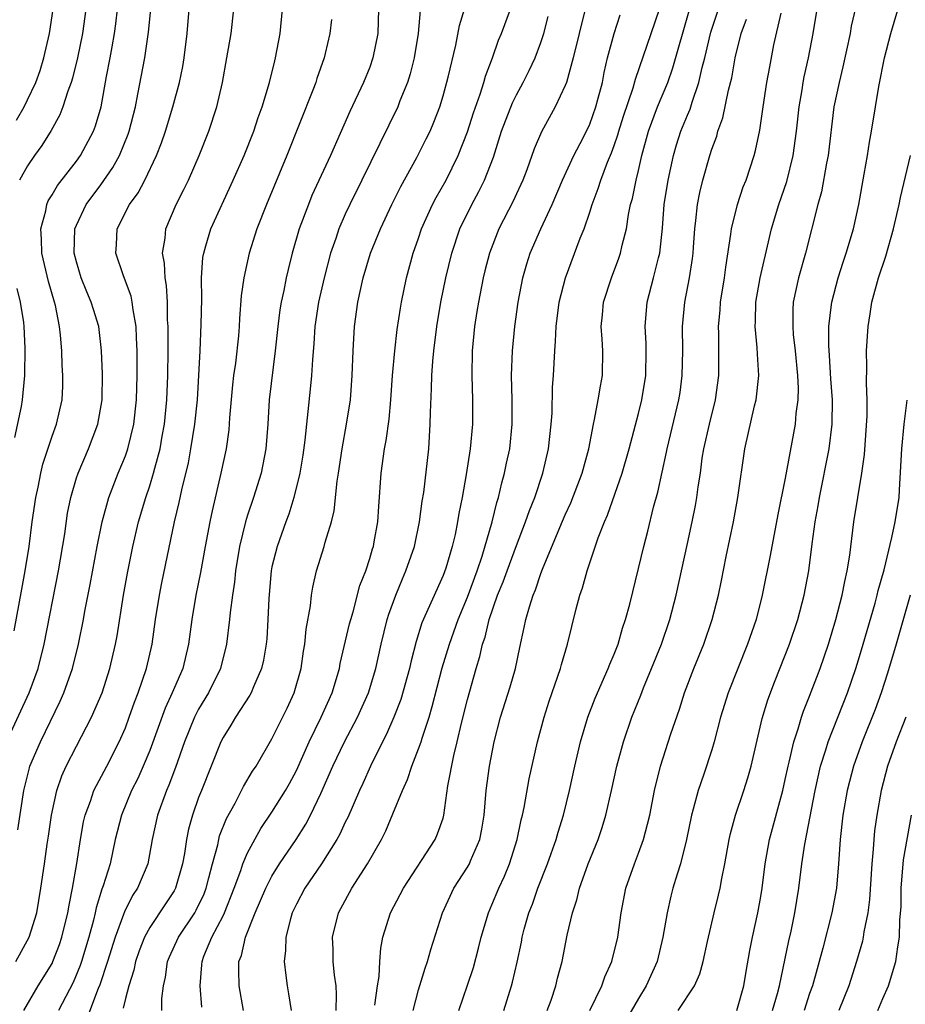
# Model space of a CAD drawing. Units: inches. Extents: x 2547014 to 2550000, y 1510065 to 1512000.
# Drawn here: x 2548306 to 2548379, y 1510911 to 1510992 of the extents above; entities that cross this region are included whole.
import ezdxf

# ---------------------------------------------------------------- set-up
doc = ezdxf.new("R2010")
doc.units = ezdxf.units.IN
doc.header["$MEASUREMENT"] = 0
doc.layers.add('LD25471509_2ft', color=103, linetype='Continuous')

msp = doc.modelspace()

# ---------------------------------------------------------------- linework, layer by layer
at = {"layer": 'LD25471509_2ft'}
for points, elevation in [([(2548360.249, 1510911), (2548361.576, 1510913), (2548362.014, 1510913.986), (2548362.28, 1510915), (2548362.632, 1510916.632), (2548363.188, 1510919), (2548363.552, 1510920.448), (2548363.673, 1510921), (2548363.812, 1510921.812), (2548364.066, 1510923), (2548364.417, 1510925), (2548364.519, 1510925.481), (2548364.924, 1510927), (2548365.605, 1510929), (2548365.943, 1510930.057), (2548366.207, 1510931), (2548367.101, 1510934.899), (2548367.569, 1510936.431), (2548368.119, 1510937.881), (2548369, 1510940.077), (2548369.355, 1510941), (2548370.022, 1510943), (2548370.553, 1510945), (2548370.93, 1510947), (2548371.197, 1510949.197), (2548371.438, 1510951), (2548371.686, 1510952.314), (2548371.8, 1510953), (2548372.609, 1510957), (2548372.853, 1510959), (2548372.86, 1510961), (2548372.73, 1510962.73), (2548372.62, 1510964.62), (2548372.556, 1510965.444), (2548372.572, 1510967), (2548372.798, 1510968.798), (2548372.811, 1510969), (2548373.332, 1510971), (2548373.729, 1510972.271), (2548373.978, 1510973), (2548374.574, 1510975), (2548375.023, 1510977), (2548375.473, 1510979.473), (2548375.733, 1510981), (2548375.898, 1510982.102), (2548376.06, 1510983), (2548376.379, 1510985), (2548376.667, 1510986.667), (2548377.133, 1510989), (2548377.635, 1510991), (2548378.399, 1510993.601)], 9626), ([(2548305.275, 1510933), (2548307.121, 1510937), (2548307.868, 1510939), (2548308.358, 1510941), (2548309.539, 1510947), (2548310.038, 1510950.038), (2548310.279, 1510951.72), (2548310.536, 1510953), (2548311, 1510954.606), (2548311.128, 1510955), (2548311.989, 1510957), (2548312.753, 1510959), (2548313.095, 1510961), (2548313.118, 1510963.118), (2548313.057, 1510965), (2548313, 1510965.526), (2548312.827, 1510967), (2548312.389, 1510968.389), (2548312.217, 1510969), (2548311.852, 1510969.852), (2548311.391, 1510971), (2548311, 1510972.301), (2548310.824, 1510973), (2548310.876, 1510975), (2548311, 1510975.309), (2548311.802, 1510977), (2548313, 1510978.607), (2548313.986, 1510980.015), (2548314.52, 1510981), (2548315.236, 1510982.764), (2548315.316, 1510983), (2548315.82, 1510985), (2548316.036, 1510986.036), (2548316.599, 1510989), (2548316.904, 1510991.096), (2548317.088, 1510993)], 9664), ([(2548305.914, 1510942.086), (2548306.519, 1510945.481), (2548306.808, 1510947), (2548307.125, 1510949), (2548307.386, 1510951), (2548307.669, 1510953), (2548307.858, 1510953.858), (2548308.08, 1510955), (2548308.262, 1510955.738), (2548309, 1510958.016), (2548309.362, 1510959), (2548309.827, 1510961), (2548309.887, 1510962.113), (2548309.895, 1510963), (2548309.843, 1510963.843), (2548309.8, 1510965), (2548309.698, 1510966.302), (2548309.624, 1510967), (2548309.277, 1510968.723), (2548309.21, 1510969), (2548308.7, 1510970.7), (2548308.179, 1510973), (2548308.149, 1510974.148), (2548308.077, 1510975), (2548308.482, 1510976.482), (2548308.57, 1510977), (2548308.696, 1510977.304), (2548309, 1510977.776), (2548309.452, 1510978.547), (2548311, 1510980.54), (2548311.334, 1510981), (2548312.405, 1510983), (2548312.567, 1510983.433), (2548313.012, 1510984.988), (2548313.465, 1510987.465), (2548313.763, 1510989), (2548313.911, 1510989.911), (2548314.11, 1510991), (2548314.219, 1510991.781), (2548314.357, 1510993)], 9666), ([(2548306.027, 1510915), (2548307.117, 1510917), (2548307.746, 1510919), (2548308.093, 1510921), (2548308.393, 1510923), (2548308.613, 1510924.613), (2548308.725, 1510925.275), (2548308.949, 1510927), (2548309.383, 1510929), (2548309.801, 1510930.198), (2548310.168, 1510931), (2548311, 1510932.648), (2548312.24, 1510935), (2548313.101, 1510937), (2548313.739, 1510939), (2548314.196, 1510941), (2548314.32, 1510941.681), (2548314.843, 1510945), (2548315.187, 1510946.814), (2548315.625, 1510949), (2548316.08, 1510951), (2548316.67, 1510953), (2548317, 1510953.963), (2548317.317, 1510955), (2548317.41, 1510955.41), (2548317.841, 1510957), (2548318.017, 1510958.017), (2548318.207, 1510959), (2548318.409, 1510961), (2548318.48, 1510963), (2548318.503, 1510965), (2548318.492, 1510965.507), (2548318.503, 1510967), (2548318.46, 1510967.541), (2548318.441, 1510969), (2548318.364, 1510970.364), (2548318.252, 1510971), (2548318.202, 1510972.202), (2548318.051, 1510973), (2548318.252, 1510974.252), (2548318.302, 1510975), (2548319.173, 1510977), (2548319.788, 1510978.212), (2548320.164, 1510979), (2548321.033, 1510981), (2548321.84, 1510983), (2548322.495, 1510985), (2548322.947, 1510987), (2548323.319, 1510989), (2548323.65, 1510991), (2548323.865, 1510993)], 9660), ([(2548306.092, 1510983.909), (2548306.71, 1510985), (2548307, 1510985.578), (2548307.674, 1510987), (2548308.019, 1510987.981), (2548308.343, 1510989), (2548308.803, 1510991), (2548309.104, 1510993)], 9670), ([(2548306.2, 1510925.799), (2548306.684, 1510929), (2548307.149, 1510930.852), (2548307.198, 1510931), (2548308.05, 1510933), (2548309.678, 1510936.322), (2548309.973, 1510937), (2548310.671, 1510939), (2548311.161, 1510941), (2548311.567, 1510943), (2548311.689, 1510943.689), (2548312.122, 1510945.878), (2548312.698, 1510949), (2548313.098, 1510951), (2548313.645, 1510953), (2548314.417, 1510955), (2548315, 1510956.419), (2548315.202, 1510957), (2548315.691, 1510959), (2548315.913, 1510961), (2548315.968, 1510963), (2548315.978, 1510965), (2548315.915, 1510966.085), (2548315.895, 1510967), (2548315.63, 1510968.371), (2548315.569, 1510969), (2548315.483, 1510969.483), (2548314.848, 1510971.152), (2548314.231, 1510973), (2548314.282, 1510973.718), (2548314.341, 1510975), (2548315.354, 1510977), (2548316.049, 1510977.952), (2548316.592, 1510979), (2548317.557, 1510981), (2548317.962, 1510982.039), (2548318.298, 1510983), (2548318.894, 1510985), (2548319.421, 1510987), (2548319.693, 1510988.307), (2548319.814, 1510989), (2548320.059, 1510991), (2548320.215, 1510993)], 9662), ([(2548311.779, 1510993), (2548311.487, 1510991), (2548311.076, 1510989), (2548310.667, 1510987.333), (2548310.557, 1510987), (2548310.281, 1510986.282), (2548309.895, 1510985), (2548309.65, 1510984.35), (2548308.941, 1510983.06), (2548308.168, 1510981.832), (2548307.567, 1510981), (2548307, 1510980.163), (2548306.342, 1510979)], 9668), ([(2548306.699, 1510911), (2548307.869, 1510913), (2548309, 1510914.843), (2548309.077, 1510915), (2548309.612, 1510916.388), (2548309.816, 1510917), (2548310.306, 1510919), (2548310.391, 1510919.609), (2548310.685, 1510921), (2548311.041, 1510923.041), (2548311.323, 1510925), (2548311.569, 1510926.431), (2548311.702, 1510927), (2548312.144, 1510928.144), (2548312.43, 1510929), (2548313.473, 1510931), (2548314.491, 1510933), (2548315, 1510934.145), (2548315.325, 1510935), (2548315.754, 1510936.247), (2548316.056, 1510937), (2548316.745, 1510939), (2548317.204, 1510941), (2548317.477, 1510943), (2548317.795, 1510945), (2548317.993, 1510946.007), (2548319.028, 1510951), (2548319.413, 1510952.587), (2548319.627, 1510953.627), (2548320.159, 1510955.841), (2548320.367, 1510957), (2548320.686, 1510959), (2548320.892, 1510961), (2548321.114, 1510965), (2548321.208, 1510967.208), (2548321.248, 1510969.248), (2548321.245, 1510971), (2548321.355, 1510972.646), (2548321.411, 1510973), (2548321.599, 1510973.599), (2548321.999, 1510975), (2548323.834, 1510979), (2548324.714, 1510981), (2548325.514, 1510983), (2548325.876, 1510984.124), (2548326.208, 1510985), (2548326.807, 1510987), (2548327.233, 1510988.767), (2548327.301, 1510989), (2548327.667, 1510991), (2548327.866, 1510993)], 9658), ([(2548335.715, 1510993), (2548335.657, 1510991), (2548335.265, 1510989), (2548335, 1510988.256), (2548334.502, 1510987), (2548333.375, 1510984.625), (2548331.778, 1510981), (2548330.271, 1510977.728), (2548329.975, 1510977), (2548329.231, 1510975), (2548328.645, 1510973), (2548328.315, 1510971.686), (2548328.159, 1510971), (2548327.96, 1510969.959), (2548327.748, 1510969), (2548327.642, 1510968.358), (2548327.469, 1510967), (2548327.269, 1510965), (2548326.774, 1510961), (2548326.657, 1510959), (2548326.503, 1510957), (2548326.108, 1510955), (2548325.486, 1510953), (2548325, 1510951.562), (2548324.83, 1510951), (2548324.339, 1510949), (2548324.012, 1510947), (2548323.931, 1510946.069), (2548323.765, 1510945), (2548323.577, 1510943.577), (2548323.536, 1510943), (2548323.282, 1510941), (2548322.781, 1510939), (2548321.81, 1510937), (2548321, 1510935.664), (2548320.766, 1510935.234), (2548320.657, 1510935), (2548319.836, 1510933), (2548319.107, 1510930.893), (2548318.569, 1510929.431), (2548318.377, 1510929), (2548317.632, 1510927), (2548317.195, 1510925), (2548316.831, 1510923), (2548315.998, 1510921), (2548315.594, 1510920.406), (2548314.923, 1510919.077), (2548314.852, 1510918.852), (2548314.155, 1510917), (2548313.545, 1510915), (2548312.913, 1510913.087), (2548312.781, 1510912.781), (2548311.589, 1510909.589)], 9654), ([(2548339.114, 1510992.886), (2548338.951, 1510991), (2548338.636, 1510989), (2548338.3, 1510987.7), (2548338.08, 1510987), (2548337.476, 1510985.477), (2548337.304, 1510985), (2548334.364, 1510979), (2548333.365, 1510977), (2548333, 1510976.215), (2548332.469, 1510975), (2548332.213, 1510974.213), (2548331.785, 1510973), (2548331.257, 1510971), (2548330.82, 1510969), (2548330.516, 1510967), (2548330.42, 1510965.58), (2548330.305, 1510964.305), (2548330.242, 1510963), (2548330.138, 1510961.862), (2548329.7, 1510957.7), (2548329.527, 1510956.474), (2548329.277, 1510955), (2548328.788, 1510953), (2548328.375, 1510951.625), (2548328.133, 1510951), (2548327.419, 1510949), (2548327, 1510947.32), (2548326.933, 1510947), (2548326.738, 1510944.738), (2548326.672, 1510943), (2548326.57, 1510941.43), (2548326.527, 1510941), (2548326.312, 1510939.688), (2548326.152, 1510939), (2548325.493, 1510937.493), (2548325.304, 1510937), (2548325.198, 1510936.802), (2548324.025, 1510935), (2548323.644, 1510934.356), (2548323, 1510933.344), (2548322.826, 1510933), (2548321.222, 1510929), (2548321, 1510928.426), (2548320.49, 1510927), (2548320.165, 1510925.836), (2548319.997, 1510925), (2548319.84, 1510923.84), (2548319.687, 1510923), (2548319.116, 1510921), (2548319, 1510920.795), (2548318.274, 1510919.727), (2548317, 1510917.791), (2548316.568, 1510917), (2548316.137, 1510915.863), (2548315.836, 1510915), (2548315.698, 1510914.302), (2548315.279, 1510913), (2548315, 1510911.977), (2548314.814, 1510911.187)], 9652), ([(2548317.975, 1510911), (2548317.978, 1510911.978), (2548318.119, 1510913), (2548318.289, 1510913.711), (2548318.46, 1510915), (2548318.617, 1510915.383), (2548319.338, 1510917), (2548320.674, 1510919), (2548320.796, 1510919.204), (2548321.444, 1510920.556), (2548321.612, 1510921), (2548321.843, 1510921.843), (2548322.126, 1510923), (2548322.561, 1510924.561), (2548322.645, 1510925), (2548322.719, 1510925.281), (2548323.283, 1510926.717), (2548323.977, 1510927.977), (2548324.659, 1510929.34), (2548325.417, 1510930.583), (2548325.702, 1510931), (2548327, 1510933.239), (2548328.241, 1510935.758), (2548328.828, 1510937), (2548329.391, 1510939), (2548329.578, 1510940.421), (2548329.675, 1510941), (2548329.786, 1510942.214), (2548330.139, 1510944.139), (2548330.226, 1510945), (2548330.334, 1510945.666), (2548330.634, 1510947), (2548331.267, 1510949), (2548331.357, 1510949.357), (2548331.865, 1510951), (2548332.082, 1510951.918), (2548332.347, 1510954.347), (2548332.457, 1510955), (2548332.751, 1510957), (2548333.102, 1510959), (2548333.417, 1510961), (2548333.575, 1510963), (2548333.637, 1510965), (2548333.761, 1510967), (2548334.031, 1510969), (2548334.456, 1510971), (2548335.058, 1510973), (2548335.871, 1510975), (2548336.821, 1510977), (2548337.542, 1510978.458), (2548338.856, 1510980.855), (2548339.63, 1510982.371), (2548339.932, 1510983), (2548340.251, 1510983.749), (2548340.723, 1510985), (2548341, 1510985.901), (2548341.429, 1510987.429), (2548342.054, 1510990.054), (2548342.347, 1510991.653), (2548342.75, 1510993)], 9650), ([(2548321.26, 1510911.26), (2548321.121, 1510913), (2548321.267, 1510914.733), (2548321.275, 1510915), (2548321.436, 1510915.436), (2548322.09, 1510917), (2548323, 1510918.733), (2548323.127, 1510919), (2548323.915, 1510921), (2548324.449, 1510922.449), (2548324.621, 1510923), (2548325, 1510923.904), (2548326.094, 1510925.905), (2548327, 1510927.232), (2548328.103, 1510929), (2548328.427, 1510929.573), (2548329, 1510930.648), (2548330.039, 1510933), (2548331.032, 1510935), (2548331.937, 1510937), (2548332.527, 1510939), (2548332.593, 1510939.407), (2548333.348, 1510942.651), (2548333.443, 1510943), (2548333.651, 1510943.651), (2548334.202, 1510945.797), (2548334.669, 1510947), (2548335, 1510948.017), (2548335.215, 1510948.785), (2548335.294, 1510949), (2548335.366, 1510949.366), (2548335.657, 1510951), (2548335.735, 1510952.265), (2548335.939, 1510955), (2548336.209, 1510957), (2548336.339, 1510957.661), (2548336.582, 1510959.418), (2548336.736, 1510961), (2548336.876, 1510963), (2548337.048, 1510965), (2548337.251, 1510966.75), (2548337.506, 1510968.494), (2548337.599, 1510969), (2548338.018, 1510971), (2548338.557, 1510973), (2548339, 1510974.249), (2548339.247, 1510975), (2548340.146, 1510977), (2548340.433, 1510977.567), (2548341.241, 1510979), (2548342.246, 1510981), (2548343, 1510982.942), (2548343.491, 1510984.509), (2548344.04, 1510986.04), (2548344.343, 1510987), (2548344.481, 1510987.519), (2548345.05, 1510989), (2548345.549, 1510990.451), (2548345.779, 1510991), (2548346.508, 1510993)], 9648), ([(2548352.64, 1510993), (2548352.125, 1510991), (2548351.657, 1510989), (2548351.099, 1510987), (2548351, 1510986.735), (2548350.168, 1510985), (2548349.047, 1510982.953), (2548348.454, 1510981.546), (2548347.848, 1510979.848), (2548347.523, 1510979), (2548347.365, 1510978.635), (2548347, 1510977.868), (2548346.734, 1510977.266), (2548345.571, 1510975), (2548344.789, 1510973), (2548344.426, 1510971.574), (2548344.283, 1510971), (2548343.888, 1510969), (2548343.776, 1510968.224), (2548343.571, 1510967), (2548343.391, 1510965), (2548343.358, 1510963), (2548343.407, 1510961), (2548343.399, 1510959), (2548343.213, 1510957), (2548342.885, 1510954.885), (2548342.559, 1510953), (2548342.304, 1510951.696), (2548342.193, 1510951), (2548341.978, 1510949.978), (2548341.744, 1510949), (2548341.215, 1510947.215), (2548341, 1510946.625), (2548339.273, 1510942.728), (2548338.793, 1510941.208), (2548338.378, 1510939.622), (2548338.244, 1510939), (2548337.534, 1510936.465), (2548336.967, 1510935), (2548336.38, 1510933.619), (2548336.049, 1510933), (2548335.058, 1510931), (2548334.431, 1510929.569), (2548334.164, 1510929), (2548333.205, 1510926.795), (2548333, 1510926.402), (2548332.562, 1510925.438), (2548332.315, 1510925), (2548331.043, 1510923), (2548329.688, 1510921), (2548329, 1510919.702), (2548328.663, 1510919), (2548328.505, 1510918.504), (2548328.122, 1510917), (2548328.109, 1510915.891), (2548327.984, 1510915), (2548328.145, 1510913.856), (2548328.23, 1510913), (2548328.364, 1510912.364), (2548328.565, 1510911)], 9644), ([(2548332.242, 1510911), (2548332.29, 1510912.289), (2548332.245, 1510913), (2548332.116, 1510913.883), (2548332.017, 1510915), (2548331.996, 1510915.996), (2548331.951, 1510917), (2548332.445, 1510919), (2548333.537, 1510921), (2548334.814, 1510923), (2548335.949, 1510925), (2548336.306, 1510925.694), (2548336.903, 1510927.097), (2548337.673, 1510929), (2548338.092, 1510929.908), (2548338.444, 1510931), (2548339, 1510932.407), (2548339.206, 1510933), (2548339.288, 1510933.288), (2548339.85, 1510935), (2548340.118, 1510935.881), (2548340.937, 1510939.064), (2548341.519, 1510941), (2548342.235, 1510943), (2548343, 1510944.839), (2548343.789, 1510947), (2548344.206, 1510948.206), (2548345.029, 1510951), (2548345.404, 1510952.596), (2548345.546, 1510953), (2548345.8, 1510954.2), (2548346.035, 1510955), (2548346.19, 1510955.81), (2548346.451, 1510957), (2548346.666, 1510959), (2548346.652, 1510961), (2548346.602, 1510963), (2548346.673, 1510965), (2548346.868, 1510967), (2548347.145, 1510969), (2548347.532, 1510971), (2548347.857, 1510972.144), (2548348.129, 1510973), (2548348.992, 1510975), (2548349.923, 1510977), (2548350.783, 1510979), (2548351.709, 1510981), (2548352.466, 1510982.466), (2548353, 1510983.579), (2548353.51, 1510985), (2548353.705, 1510985.705), (2548354.036, 1510987), (2548354.19, 1510987.81), (2548354.469, 1510989), (2548354.993, 1510991.007), (2548355.485, 1510992.515)], 9642), ([(2548335.426, 1510911.426), (2548335.646, 1510913), (2548335.77, 1510913.77), (2548335.824, 1510915), (2548335.898, 1510916.102), (2548336.069, 1510917), (2548336.707, 1510919), (2548337.503, 1510920.497), (2548337.752, 1510921), (2548340.359, 1510925), (2548340.553, 1510925.446), (2548341, 1510926.752), (2548341.07, 1510927), (2548341.383, 1510929.383), (2548341.868, 1510931.868), (2548342.158, 1510933), (2548342.509, 1510934.509), (2548343, 1510936.461), (2548343.708, 1510939), (2548344.016, 1510939.984), (2548344.23, 1510941), (2548344.434, 1510941.566), (2548344.767, 1510943), (2548345.466, 1510945), (2548345.919, 1510946.082), (2548346.235, 1510947), (2548347, 1510949.08), (2548347.759, 1510951), (2548348.071, 1510951.928), (2548348.511, 1510953), (2548349.178, 1510955), (2548349.63, 1510957), (2548349.844, 1510959), (2548349.917, 1510959.917), (2548349.961, 1510962.039), (2548350.04, 1510963), (2548350.133, 1510965), (2548350.208, 1510965.792), (2548350.248, 1510967), (2548350.511, 1510969), (2548351.022, 1510971), (2548352.233, 1510974.233), (2548352.545, 1510975), (2548353, 1510976.355), (2548353.199, 1510977), (2548353.702, 1510978.298), (2548353.912, 1510979), (2548354.463, 1510980.463), (2548354.786, 1510981.214), (2548355, 1510981.816), (2548355.303, 1510982.697), (2548355.379, 1510983), (2548355.771, 1510984.229), (2548356.561, 1510986.561), (2548356.741, 1510987.259), (2548358.041, 1510991), (2548358.705, 1510993)], 9640), ([(2548338.548, 1510911), (2548339, 1510912.696), (2548339.531, 1510914.469), (2548339.73, 1510915), (2548340.003, 1510915.997), (2548340.959, 1510919), (2548341.892, 1510921), (2548343, 1510922.725), (2548343.151, 1510923), (2548343.245, 1510923.245), (2548344.007, 1510925), (2548344.173, 1510925.827), (2548344.365, 1510927), (2548344.538, 1510929), (2548344.79, 1510931), (2548345.174, 1510933), (2548345.71, 1510935), (2548346.494, 1510937.506), (2548346.915, 1510939), (2548347.275, 1510940.725), (2548347.643, 1510942.357), (2548347.766, 1510943), (2548348.061, 1510944.061), (2548348.377, 1510945), (2548348.572, 1510945.428), (2548349, 1510946.764), (2548349.141, 1510947.141), (2548350.553, 1510950.553), (2548351, 1510951.592), (2548351.444, 1510952.556), (2548352.39, 1510955), (2548352.932, 1510957), (2548353.3, 1510959), (2548353.401, 1510959.401), (2548353.703, 1510961), (2548353.876, 1510962.124), (2548354.06, 1510963), (2548354.073, 1510965), (2548354.025, 1510965.975), (2548353.932, 1510967), (2548354.04, 1510967.96), (2548354.126, 1510969), (2548354.776, 1510971), (2548355.396, 1510972.604), (2548355.532, 1510973), (2548355.664, 1510973.664), (2548356.007, 1510975), (2548356.176, 1510976.177), (2548356.348, 1510977), (2548356.499, 1510977.501), (2548356.805, 1510979), (2548357, 1510979.793), (2548357.265, 1510981), (2548357.799, 1510983), (2548358.548, 1510985), (2548359.383, 1510987), (2548359.812, 1510988.188), (2548361.147, 1510992.853)], 9638), ([(2548342.284, 1510911), (2548343, 1510913.074), (2548343.478, 1510914.522), (2548343.906, 1510916.094), (2548344.129, 1510917), (2548344.715, 1510919), (2548345, 1510919.641), (2548345.557, 1510921), (2548346.022, 1510921.979), (2548346.441, 1510923), (2548347.066, 1510925), (2548347.383, 1510926.617), (2548347.487, 1510927), (2548347.625, 1510927.625), (2548348.043, 1510929.958), (2548348.738, 1510933), (2548349.265, 1510935), (2548349.686, 1510936.314), (2548350.613, 1510939), (2548350.685, 1510939.315), (2548351.175, 1510941), (2548351.882, 1510943.882), (2548352.186, 1510945), (2548352.4, 1510945.6), (2548352.786, 1510947), (2548353.7, 1510949.7), (2548354.203, 1510951), (2548354.452, 1510951.548), (2548355.663, 1510955), (2548356.238, 1510957), (2548357, 1510959.878), (2548357.278, 1510961), (2548357.598, 1510963), (2548357.623, 1510965), (2548357.607, 1510965.607), (2548357.526, 1510967), (2548357.691, 1510969), (2548358.233, 1510971), (2548358.642, 1510972.642), (2548358.746, 1510973), (2548358.952, 1510975.048), (2548359.1, 1510977), (2548359.422, 1510979), (2548359.853, 1510981), (2548360.11, 1510981.89), (2548360.466, 1510983), (2548361, 1510984.316), (2548361.208, 1510984.792), (2548361.377, 1510985.377), (2548361.944, 1510987), (2548362.206, 1510988.206), (2548362.424, 1510989), (2548362.903, 1510991.097), (2548363.543, 1510993)], 9636), ([(2548349.532, 1510911), (2548349.841, 1510911.841), (2548350.228, 1510913), (2548350.372, 1510913.628), (2548350.741, 1510915), (2548351.165, 1510917.165), (2548351.598, 1510919), (2548351.954, 1510920.047), (2548352.173, 1510921), (2548352.878, 1510923), (2548353.681, 1510925), (2548354.018, 1510925.982), (2548354.332, 1510927), (2548354.79, 1510929), (2548355.22, 1510931), (2548355.77, 1510933), (2548356.456, 1510935), (2548357.185, 1510936.815), (2548357.408, 1510937.408), (2548358.067, 1510939), (2548358.864, 1510941), (2548359.549, 1510943), (2548360.073, 1510945), (2548361, 1510949.222), (2548361.377, 1510951), (2548361.645, 1510952.355), (2548361.764, 1510953), (2548361.877, 1510953.877), (2548362.057, 1510955), (2548362.216, 1510956.216), (2548362.346, 1510957), (2548362.792, 1510959), (2548363.305, 1510961), (2548363.566, 1510963), (2548363.569, 1510966.431), (2548363.55, 1510967), (2548363.666, 1510968.334), (2548363.707, 1510969), (2548364.027, 1510971), (2548364.14, 1510971.86), (2548364.562, 1510974.562), (2548364.602, 1510975), (2548365.085, 1510977), (2548365.569, 1510978.431), (2548365.797, 1510979), (2548366.46, 1510981), (2548366.576, 1510981.424), (2548366.918, 1510983.082), (2548367.19, 1510985), (2548367.505, 1510987), (2548367.73, 1510988.27), (2548368.079, 1510990.079), (2548368.672, 1510992.672)], 9632), ([(2548353.008, 1510910.992), (2548353.989, 1510913), (2548354.246, 1510913.754), (2548354.818, 1510915), (2548355.292, 1510917), (2548355.563, 1510919), (2548355.967, 1510921), (2548356.664, 1510923), (2548357, 1510923.877), (2548357.399, 1510925), (2548357.743, 1510926.257), (2548357.908, 1510927), (2548358.304, 1510929), (2548358.79, 1510931), (2548359.64, 1510933.64), (2548360.344, 1510935.656), (2548360.762, 1510937), (2548361.508, 1510939), (2548362.335, 1510941), (2548363.032, 1510943), (2548363.53, 1510945), (2548363.783, 1510946.216), (2548364.158, 1510948.158), (2548364.754, 1510951), (2548365.127, 1510953), (2548365.694, 1510957), (2548366.499, 1510960.498), (2548366.632, 1510961), (2548366.84, 1510963), (2548366.73, 1510964.73), (2548366.715, 1510965.285), (2548366.543, 1510967), (2548366.571, 1510967.429), (2548366.604, 1510969), (2548366.957, 1510971), (2548367.706, 1510974.294), (2548367.881, 1510975), (2548368.475, 1510977), (2548369.128, 1510978.872), (2548369.659, 1510981), (2548369.929, 1510983), (2548370.139, 1510985), (2548370.378, 1510986.378), (2548370.469, 1510987), (2548370.549, 1510987.451), (2548370.91, 1510989), (2548371.287, 1510991), (2548371.622, 1510993)], 9630), ([(2548374.776, 1510993.224), (2548374.408, 1510991.592), (2548374.307, 1510991), (2548373.727, 1510988.273), (2548373.401, 1510987), (2548372.989, 1510985), (2548372.517, 1510981), (2548372.384, 1510980.384), (2548371.959, 1510978.041), (2548371.66, 1510977), (2548370.65, 1510973), (2548370.093, 1510971), (2548369.661, 1510969), (2548369.623, 1510968.377), (2548369.61, 1510967), (2548369.657, 1510966.343), (2548369.817, 1510965), (2548370.002, 1510963), (2548370.049, 1510961.951), (2548370.019, 1510961), (2548369.87, 1510959.87), (2548369.817, 1510959), (2548369, 1510954.578), (2548368.393, 1510951.607), (2548367.755, 1510948.245), (2548367.119, 1510945), (2548366.619, 1510943), (2548365.926, 1510941), (2548365.116, 1510939), (2548364.33, 1510937), (2548363.714, 1510935), (2548363.194, 1510933), (2548363, 1510932.348), (2548362.352, 1510930.352), (2548361.873, 1510929), (2548361.479, 1510927.479), (2548361.334, 1510927), (2548360.925, 1510925), (2548360.42, 1510923), (2548360.146, 1510922.146), (2548359.808, 1510921), (2548359.644, 1510920.356), (2548359.334, 1510919), (2548358.998, 1510917), (2548358.518, 1510915), (2548357.633, 1510913), (2548357, 1510911.972), (2548355.898, 1510910.101)], 9628), ([(2548331.86, 1510992.14), (2548331.743, 1510991), (2548331.357, 1510989.357), (2548331.269, 1510989), (2548330.68, 1510987.32), (2548330.59, 1510987), (2548330.352, 1510986.352), (2548328.208, 1510981), (2548326.542, 1510977), (2548325.758, 1510975), (2548325.132, 1510973), (2548324.693, 1510971), (2548324.479, 1510969.521), (2548324.335, 1510967.665), (2548324.309, 1510967), (2548324.248, 1510966.248), (2548324.008, 1510964.008), (2548323.864, 1510963), (2548323.779, 1510962.221), (2548323.536, 1510959.536), (2548323.466, 1510958.534), (2548323.24, 1510957), (2548322.825, 1510955), (2548322.098, 1510951.902), (2548321.914, 1510951), (2548321.536, 1510949), (2548321.154, 1510946.846), (2548320.776, 1510945), (2548320.439, 1510943), (2548320.177, 1510941), (2548319.697, 1510939), (2548318.844, 1510937), (2548318.255, 1510935.745), (2548317, 1510932.293), (2548316.467, 1510931), (2548316.011, 1510929.989), (2548315.515, 1510929), (2548314.675, 1510927), (2548314.173, 1510925), (2548313.747, 1510923), (2548313.192, 1510921.192), (2548313.083, 1510920.917), (2548312.607, 1510919.393), (2548312.534, 1510919), (2548312.39, 1510918.39), (2548312.01, 1510917), (2548311.417, 1510915), (2548311.317, 1510914.683), (2548310.72, 1510913.28), (2548309.538, 1510911)], 9656), ([(2548324.667, 1510911), (2548324.314, 1510913), (2548324.278, 1510914.278), (2548324.301, 1510915), (2548324.505, 1510915.495), (2548324.842, 1510917), (2548325.635, 1510919), (2548326.487, 1510921), (2548327, 1510922.004), (2548327.615, 1510923), (2548328.975, 1510925), (2548329.761, 1510926.238), (2548330.16, 1510927), (2548331, 1510928.763), (2548331.982, 1510931), (2548332.938, 1510933), (2548334.007, 1510935), (2548334.906, 1510937), (2548335.501, 1510939), (2548335.937, 1510941), (2548336.435, 1510943), (2548336.562, 1510943.438), (2548337.126, 1510945), (2548337.67, 1510946.331), (2548337.966, 1510947), (2548338.651, 1510949), (2548339.077, 1510951), (2548339.297, 1510952.703), (2548339.413, 1510953.413), (2548339.824, 1510957), (2548339.952, 1510959), (2548339.967, 1510959.967), (2548340.062, 1510961.939), (2548340.082, 1510963), (2548340.155, 1510964.155), (2548340.237, 1510965), (2548340.482, 1510967), (2548340.824, 1510969), (2548341.232, 1510971), (2548341.705, 1510973), (2548342.38, 1510975), (2548343.353, 1510977), (2548343.937, 1510978.063), (2548344.398, 1510979), (2548345.127, 1510980.873), (2548345.791, 1510983), (2548346.675, 1510985.325), (2548347, 1510985.985), (2548347.554, 1510987), (2548348.037, 1510987.963), (2548348.529, 1510989), (2548349, 1510990.261), (2548349.235, 1510991), (2548349.613, 1510992.387)], 9646), ([(2548345.97, 1510911), (2548346.6, 1510913), (2548346.688, 1510913.312), (2548347.063, 1510914.937), (2548347.411, 1510916.589), (2548347.483, 1510917), (2548347.647, 1510917.647), (2548348.026, 1510919), (2548348.309, 1510919.691), (2548348.762, 1510921), (2548349.539, 1510923), (2548349.849, 1510923.849), (2548350.253, 1510925), (2548350.412, 1510925.589), (2548350.869, 1510927), (2548351.358, 1510929), (2548351.791, 1510931), (2548352.253, 1510933), (2548352.838, 1510935), (2548353.435, 1510936.565), (2548354.517, 1510939), (2548354.64, 1510939.359), (2548355, 1510940.17), (2548355.329, 1510941), (2548355.692, 1510942.308), (2548355.939, 1510943), (2548356.279, 1510944.279), (2548357, 1510947.176), (2548357.429, 1510949), (2548357.75, 1510950.25), (2548358.214, 1510952.214), (2548358.563, 1510953.437), (2548359.295, 1510956.705), (2548359.343, 1510957), (2548360.307, 1510961), (2548360.393, 1510961.606), (2548360.578, 1510963), (2548360.609, 1510965), (2548360.595, 1510967), (2548360.776, 1510969), (2548361.166, 1510971), (2548361.415, 1510972.585), (2548361.467, 1510973), (2548361.507, 1510973.507), (2548361.595, 1510975), (2548361.693, 1510975.693), (2548361.816, 1510977), (2548362.014, 1510977.986), (2548362.271, 1510979), (2548362.834, 1510981), (2548363, 1510981.523), (2548363.395, 1510982.605), (2548363.492, 1510983), (2548363.896, 1510984.104), (2548364.365, 1510986.365), (2548364.626, 1510987.373), (2548364.904, 1510989), (2548365.382, 1510991), (2548365.838, 1510992.162)], 9634), ([(2548365.031, 1510911), (2548365.622, 1510913), (2548365.804, 1510914.196), (2548366.1, 1510915.9), (2548366.319, 1510917), (2548366.766, 1510919), (2548367, 1510920.319), (2548367.109, 1510921), (2548367.358, 1510923), (2548367.71, 1510925), (2548368.792, 1510929), (2548369, 1510929.902), (2548369.228, 1510931), (2548369.313, 1510931.314), (2548369.696, 1510933), (2548370.06, 1510934.06), (2548370.329, 1510935), (2548370.496, 1510935.504), (2548371, 1510936.722), (2548371.852, 1510939), (2548372.534, 1510941), (2548373.14, 1510943), (2548373.662, 1510945), (2548373.865, 1510946.135), (2548374.074, 1510947), (2548374.28, 1510948.28), (2548374.624, 1510951), (2548375.26, 1510955), (2548375.482, 1510956.518), (2548375.694, 1510959.694), (2548375.7, 1510961), (2548375.646, 1510962.354), (2548375.691, 1510963.691), (2548375.662, 1510965), (2548375.775, 1510967), (2548375.958, 1510968.042), (2548376.095, 1510969), (2548376.644, 1510971), (2548377.231, 1510972.769), (2548377.865, 1510975), (2548378.318, 1510977), (2548378.425, 1510977.575), (2548379.24, 1510981)], 9624), ([(2548306.12, 1510970.12), (2548306.405, 1510969), (2548306.66, 1510967.34), (2548306.694, 1510967), (2548306.778, 1510965.223), (2548306.746, 1510963), (2548306.554, 1510961), (2548306.467, 1510960.467), (2548305.928, 1510957.928)], 9668), ([(2548367.97, 1510911), (2548368.376, 1510912.376), (2548368.54, 1510913), (2548369.299, 1510916.701), (2548369.482, 1510917.482), (2548369.795, 1510919), (2548370.124, 1510921), (2548370.371, 1510923), (2548370.602, 1510924.602), (2548371.451, 1510929), (2548371.897, 1510931), (2548372.327, 1510932.327), (2548372.519, 1510933), (2548374.085, 1510937), (2548374.775, 1510939), (2548375, 1510939.72), (2548375.384, 1510941), (2548376.35, 1510944.35), (2548376.526, 1510945), (2548376.611, 1510945.389), (2548377.087, 1510947.087), (2548377.736, 1510949.736), (2548377.997, 1510951), (2548378.311, 1510953), (2548378.364, 1510953.636), (2548378.537, 1510957), (2548378.73, 1510959), (2548378.986, 1510960.986)], 9622), ([(2548379.22, 1510945), (2548378.073, 1510941), (2548377.371, 1510938.629), (2548376.851, 1510937), (2548376.357, 1510935.643), (2548375.304, 1510933), (2548374.588, 1510931), (2548374.258, 1510929.742), (2548374.076, 1510929), (2548373.724, 1510927), (2548373.496, 1510925), (2548373.369, 1510923), (2548373.195, 1510921), (2548372.825, 1510919), (2548372.083, 1510916.082), (2548371.222, 1510913), (2548371, 1510912.371), (2548370.561, 1510911)], 9620), ([(2548378.861, 1510935), (2548378.077, 1510933), (2548377.359, 1510931), (2548376.847, 1510929), (2548376.497, 1510927), (2548376.308, 1510925.692), (2548376.239, 1510925), (2548376.202, 1510924.202), (2548376.086, 1510923), (2548375.909, 1510920.091), (2548375.753, 1510919), (2548375.43, 1510917.43), (2548375.381, 1510917), (2548375.32, 1510916.68), (2548374.841, 1510915), (2548374.195, 1510913), (2548373.394, 1510911)], 9618), ([(2548376.567, 1510911), (2548377, 1510911.96), (2548377.444, 1510913), (2548378.055, 1510915), (2548378.216, 1510916.216), (2548378.355, 1510917), (2548378.386, 1510918.386), (2548378.481, 1510919.519), (2548378.5, 1510921), (2548378.683, 1510923.317), (2548379.32, 1510927)], 9616)]:
    msp.add_lwpolyline(points, dxfattribs=dict(at, elevation=elevation))

doc.saveas('drawing.dxf')
